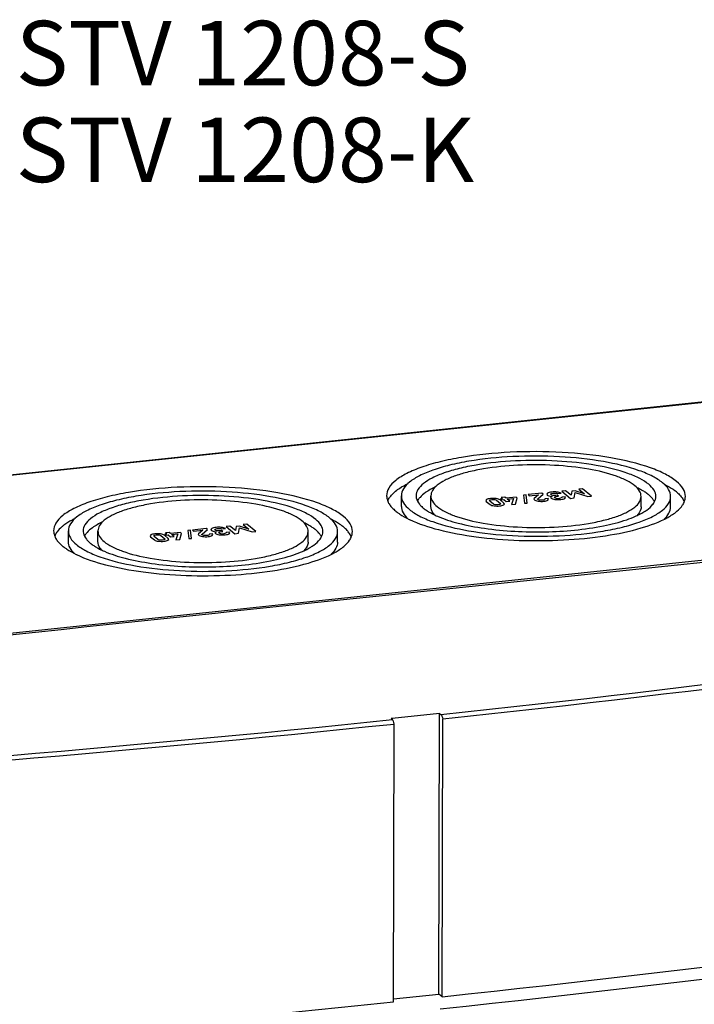
# Model space of a CAD drawing. Units: millimetres. Extents: x -3 to 844, y 0 to 594.
# Drawn here: x 64 to 100, y 172 to 226 of the extents above; entities that cross this region are included whole.
import ezdxf

# ---------------------------------------------------------------- set-up
doc = ezdxf.new("R2010")
doc.units = ezdxf.units.MM
doc.header["$LTSCALE"] = 46.255
for name, color, linetype in [('KASTEN-AK12-DXF_CONTINUOUS_LINE', 7, 'CONTINUOUS'), ('KLAPPDECKEL_DXF_CONTINUOUS_LINE', 7, 'CONTINUOUS'), ('M-STV-1208_DXF_TEXT', 7, 'CONTINUOUS'), ('OBERTEIL-AK1DXF_CONTINUOUS_LINE', 7, 'CONTINUOUS')]:
    doc.layers.add(name, color=color, linetype=linetype)
doc.styles.get("Standard").update_dxf_attribs({"font": 'txt', "width": 0.7})

msp = doc.modelspace()

# ---------------------------------------------------------------- linework, layer by layer
at = {"layer": 'KASTEN-AK12-DXF_CONTINUOUS_LINE', "color": 7, "linetype": 'CONTINUOUS'}
for p, q in [((112.97687, 206.12978), (25.32246, 196.89386)), ((84.3874, 199.18112), (84.38887, 199.75384)), ((85.98739, 199.17701), (85.98887, 199.74972)), ((97.38736, 199.14768), (97.38883, 199.72039)), ((98.98735, 199.14356), (98.98883, 199.71628)), ((122.21556, 198.51369), (34.56116, 189.27776)), ((66.32984, 197.27844), (66.33131, 197.85116)), ((67.92984, 197.27433), (67.93131, 197.84704)), ((79.3298, 197.245), (79.33127, 197.81771)), ((80.92979, 197.24088), (80.93127, 197.81359))]:
    msp.add_line(p, q, dxfattribs=at)
at = {"layer": 'KASTEN-AK12-DXF_CONTINUOUS_LINE', "color": 9, "linetype": 'CONTINUOUS'}
msp.add_line((113.04121, 206.1058), (25.38681, 196.86987), dxfattribs=at)
at = {"layer": 'KASTEN-AK12-DXF_CONTINUOUS_LINE', "color": 2, "linetype": 'CONTINUOUS'}
for p, q in [((91.15998, 199.81009), (91.01549, 199.79486)), ((91.20191, 199.36341), (91.15998, 199.81009)), ((92.00738, 199.89572), (91.25691, 199.81665)), ((91.25691, 199.81665), (91.32478, 199.76049)), ((91.32478, 199.76049), (91.82689, 199.81339)), ((91.82689, 199.81339), (91.5952, 199.61)), ((91.7892, 199.59605), (92.07133, 199.8428)), ((92.07133, 199.8428), (92.00738, 199.89572)), ((92.8597, 199.87534), (93.04844, 199.89523)), ((93.29247, 200.03113), (93.09289, 200.0101)), ((93.09289, 200.0101), (93.56827, 199.6167)), ((93.59266, 199.78607), (93.29247, 200.03113)), ((93.63939, 200.00437), (93.59266, 199.78607)), ((93.80555, 200.02188), (93.63939, 200.00437)), ((93.75701, 199.63659), (93.81641, 199.93201)), ((94.31423, 199.8621), (93.80555, 200.02188)), ((93.81641, 199.93201), (94.50386, 199.71528)), ((94.21723, 200.12857), (94.01764, 200.10754)), ((94.01764, 200.10754), (94.31423, 199.8621)), ((94.69261, 199.73517), (94.21723, 200.12857)), ((88.99112, 199.45402), (89.20091, 199.28041)), ((89.38574, 199.30354), (89.18378, 199.47067)), ((89.55404, 199.50968), (89.756, 199.34255)), ((89.94866, 199.3592), (89.73887, 199.53281)), ((89.87433, 199.60522), (89.76867, 199.59409)), ((89.76867, 199.59409), (89.83294, 199.5409)), ((89.9926, 199.68343), (89.80385, 199.66354)), ((89.80385, 199.66354), (89.87433, 199.60522)), ((89.83294, 199.5409), (89.9386, 199.55203)), ((89.9386, 199.55203), (90.07564, 199.43863)), ((90.06307, 199.62511), (89.9926, 199.68343)), ((90.61215, 199.68296), (90.06307, 199.62511)), ((90.07564, 199.43863), (90.26438, 199.45852)), ((90.12735, 199.57192), (90.47052, 199.60808)), ((90.26438, 199.45852), (90.12735, 199.57192)), ((90.47052, 199.60808), (90.36593, 199.27928)), ((90.36593, 199.27928), (90.57635, 199.30145)), ((90.57635, 199.30145), (90.67642, 199.62977)), ((90.67642, 199.62977), (90.61215, 199.68296)), ((91.01549, 199.79486), (91.05742, 199.34818)), ((91.05742, 199.34818), (91.20191, 199.36341)), ((92.34997, 199.61222), (92.16122, 199.59233)), ((92.84371, 199.78326), (92.76424, 199.77488)), ((92.83873, 199.72672), (92.90375, 199.73357)), ((92.90375, 199.73357), (92.84371, 199.78326)), ((93.27711, 199.69925), (93.08837, 199.67937)), ((93.56827, 199.6167), (93.75701, 199.63659)), ((94.50386, 199.71528), (94.69261, 199.73517)), ((76.0137, 198.21051), (75.81412, 198.18948)), ((76.48908, 197.81711), (76.0137, 198.21051)), ((71.6708, 197.68716), (71.56514, 197.67603)), ((71.56514, 197.67603), (71.62942, 197.62284)), ((71.78907, 197.76537), (71.60033, 197.74548)), ((71.60033, 197.74548), (71.6708, 197.68716)), ((71.85955, 197.70705), (71.78907, 197.76537)), ((72.40862, 197.7649), (71.85955, 197.70705)), ((71.92382, 197.65386), (72.26699, 197.69002)), ((72.26699, 197.69002), (72.1624, 197.36122)), ((72.37282, 197.38339), (72.4729, 197.71171)), ((72.4729, 197.71171), (72.40862, 197.7649)), ((72.95646, 197.89202), (72.81196, 197.8768)), ((72.81196, 197.8768), (72.85389, 197.43012)), ((72.99839, 197.44535), (72.95646, 197.89202)), ((73.80385, 197.97766), (73.05339, 197.89859)), ((73.05339, 197.89859), (73.12125, 197.84242)), ((73.12125, 197.84242), (73.62337, 197.89533)), ((73.62337, 197.89533), (73.39167, 197.69194)), ((73.58568, 197.67799), (73.8678, 197.92474)), ((73.8678, 197.92474), (73.80385, 197.97766)), ((74.14644, 197.69416), (73.9577, 197.67427)), ((74.64019, 197.86519), (74.56072, 197.85682)), ((74.6352, 197.80866), (74.70022, 197.81551)), ((74.70022, 197.81551), (74.64019, 197.86519)), ((74.65617, 197.95728), (74.84492, 197.97717)), ((75.07359, 197.78119), (74.88484, 197.76131)), ((75.08894, 198.11307), (74.88936, 198.09204)), ((74.88936, 198.09204), (75.36474, 197.69864)), ((75.38914, 197.86801), (75.08894, 198.11307)), ((75.36474, 197.69864), (75.55349, 197.71853)), ((75.43586, 198.08631), (75.38914, 197.86801)), ((75.60203, 198.10382), (75.43586, 198.08631)), ((75.55349, 197.71853), (75.61289, 198.01395)), ((76.1107, 197.94404), (75.60203, 198.10382)), ((75.61289, 198.01395), (76.30034, 197.79722)), ((75.81412, 198.18948), (76.1107, 197.94404)), ((76.30034, 197.79722), (76.48908, 197.81711)), ((70.78759, 197.53596), (70.99738, 197.36235)), ((71.18221, 197.38548), (70.98025, 197.55261)), ((71.35052, 197.59162), (71.55248, 197.42449)), ((71.74514, 197.44114), (71.53534, 197.61475)), ((71.62942, 197.62284), (71.73508, 197.63397)), ((71.73508, 197.63397), (71.87211, 197.52057)), ((71.87211, 197.52057), (72.06086, 197.54045)), ((72.06086, 197.54045), (71.92382, 197.65386)), ((72.1624, 197.36122), (72.37282, 197.38339)), ((72.85389, 197.43012), (72.99839, 197.44535))]:
    msp.add_line(p, q, dxfattribs=at)
for centre, radius, start, end in [((92.68745, 198.67351), 1.29038, 83.896062, 96.001299), ((92.89616, 200.25731), 0.64818, 262.276929, 276.032303), ((74.48392, 196.75545), 1.29038, 83.896062, 96.001299), ((74.69263, 198.33925), 0.64818, 262.276929, 276.032303)]:
    msp.add_arc(centre, radius, start, end, dxfattribs=at)
at = {"layer": 'KASTEN-AK12-DXF_CONTINUOUS_LINE', "color": 7, "linetype": 'CONTINUOUS'}
for centre, radius, start, end in [((95.97083, 197.45837), 2.97986, 57.534964, 59.412675), ((97.72544, 198.05377), 2.47977, 50.420732, 52.956673), ((84.77438, 198.96184), 1.24095, 143.817039, 145.43327), ((97.20168, 199.92119), 1.03867, 322.868065, 323.821474), ((98.70329, 199.86748), 1.11878, 327.030731, 329.007656), ((85.65107, 200.84392), 2.48018, 230.420057, 232.931158), ((87.37696, 201.39313), 2.92588, 237.52698, 238.849754), ((87.1952, 203.42505), 5.49372, 244.262155, 244.517908), ((88.28198, 203.12295), 4.8795, 245.006971, 246.550578), ((66.71682, 197.05916), 1.24095, 143.817039, 145.43327), ((77.91327, 195.55569), 2.97986, 57.534964, 59.412675), ((79.66788, 196.15109), 2.47977, 50.420732, 52.956673), ((79.14412, 198.01851), 1.03867, 322.868065, 323.821474), ((80.64573, 197.9648), 1.11878, 327.030731, 329.007656), ((67.59351, 198.94124), 2.48018, 230.420057, 232.931158), ((69.3194, 199.49045), 2.92588, 237.52698, 238.849754), ((70.22442, 201.22026), 4.8795, 245.006971, 246.550578), ((69.13764, 201.52237), 5.49372, 244.262155, 244.517908)]:
    msp.add_arc(centre, radius, start, end, dxfattribs=at)
for points, knots in [([(99.30688, 200.53775), (99.12532, 200.688), (98.67026, 200.9665), (97.49593, 201.4532), (95.61473, 201.88847), (93.06086, 202.15891), (90.3445, 202.1658), (88.13043, 201.94701), (86.53234, 201.62504), (85.53596, 201.33817), (84.72085, 201.00605), (84.10811, 200.6357), (83.70125, 200.2303), (83.5893, 199.90192), (83.58888, 199.75616)], [0, 0, 0, 0, 0.04223136, 0.09475727, 0.22738388, 0.38623175, 0.55435096, 0.71329743, 0.78393544, 0.84622486, 0.8988526, 0.94119781, 0.97388057, 1, 1, 1, 1]), ([(98.55448, 200.45847), (98.39085, 200.59389), (97.98074, 200.84488), (96.92239, 201.28351), (95.22699, 201.67579), (92.92535, 201.91952), (90.47727, 201.92573), (88.48188, 201.72854), (87.04162, 201.43837), (86.14365, 201.17984), (85.40905, 200.88052), (84.85682, 200.54674), (84.49015, 200.18139), (84.38926, 199.88544), (84.38887, 199.75408)], [0, 0, 0, 0, 0.04223136, 0.09475727, 0.22738388, 0.38623175, 0.55435096, 0.71329743, 0.78393544, 0.84622486, 0.8988526, 0.94119781, 0.97388057, 1, 1, 1, 1]), ([(97.80209, 200.37919), (97.65639, 200.49976), (97.29119, 200.72324), (96.34881, 201.11385), (94.83914, 201.46313), (92.78968, 201.68012), (90.60983, 201.68565), (88.83309, 201.51006), (87.55068, 201.25164), (86.75114, 201.02141), (86.09706, 200.7549), (85.60538, 200.4577), (85.27897, 200.13234), (85.18919, 199.86883), (85.18887, 199.75187)], [0, 0, 0, 0, 0.04222973, 0.09476128, 0.22738849, 0.38624134, 0.55436239, 0.7133102, 0.78394567, 0.84623265, 0.89885985, 0.94120332, 0.97388266, 1, 1, 1, 1]), ([(97.04969, 200.29992), (96.92192, 200.40565), (96.60167, 200.60162), (95.77528, 200.94415), (94.45141, 201.25045), (92.6542, 201.44073), (90.74263, 201.44558), (89.18457, 201.2916), (88.05999, 201.06499), (87.35886, 200.86309), (86.78528, 200.62938), (86.35411, 200.36876), (86.06787, 200.08344), (85.98915, 199.85236), (85.98887, 199.7498)], [0, 0, 0, 0, 0.04222973, 0.09476128, 0.22738849, 0.38624134, 0.55436239, 0.7133102, 0.78394567, 0.84623265, 0.89885985, 0.94120332, 0.97388266, 1, 1, 1, 1]), ([(84.14977, 200.06411), (84.19308, 200.09681), (84.38683, 200.2339), (84.59525, 200.34937), (84.75956, 200.42985)], [0, 0, 0, 0, 0.22875202, 1, 1, 1, 1]), ([(98.18883, 199.71825), (98.18915, 199.83462), (98.10218, 200.09695), (97.914, 200.28658), (97.80209, 200.37919)], [0, 0, 0, 0, 0.44477676, 1, 1, 1, 1]), ([(98.98882, 199.71604), (98.9892, 199.84673), (98.89163, 200.14145), (98.68021, 200.35443), (98.55448, 200.45847)], [0, 0, 0, 0, 0.44471279, 1, 1, 1, 1]), ([(98.63867, 200.38566), (98.69353, 200.35818), (98.89421, 200.25305), (99.08746, 200.13268), (99.2193, 200.03307)], [0, 0, 0, 0, 0.27079779, 1, 1, 1, 1]), ([(99.78882, 199.71395), (99.78924, 199.85897), (99.68097, 200.18598), (99.44639, 200.4223), (99.30688, 200.53775)], [0, 0, 0, 0, 0.44471279, 1, 1, 1, 1]), ([(81.24932, 198.63507), (81.06776, 198.78532), (80.6127, 199.06382), (79.43837, 199.55052), (77.55717, 199.98579), (75.0033, 200.25623), (72.28694, 200.26312), (70.07287, 200.04433), (68.47478, 199.72236), (67.4784, 199.43549), (66.66329, 199.10337), (66.05055, 198.73302), (65.64369, 198.32762), (65.53174, 197.99924), (65.53132, 197.85348)], [0, 0, 0, 0, 0.04223136, 0.09475727, 0.22738388, 0.38623175, 0.55435096, 0.71329743, 0.78393544, 0.84622486, 0.8988526, 0.94119781, 0.97388057, 1, 1, 1, 1]), ([(80.49692, 198.55579), (80.33329, 198.6912), (79.92318, 198.94219), (78.86483, 199.38083), (77.16943, 199.77311), (74.86779, 200.01684), (72.41971, 200.02305), (70.42432, 199.82586), (68.98406, 199.53569), (68.08609, 199.27716), (67.35149, 198.97784), (66.79926, 198.64406), (66.43259, 198.27871), (66.3317, 197.98276), (66.33131, 197.8514)], [0, 0, 0, 0, 0.04223136, 0.09475727, 0.22738388, 0.38623175, 0.55435096, 0.71329743, 0.78393544, 0.84622486, 0.8988526, 0.94119781, 0.97388057, 1, 1, 1, 1]), ([(83.77276, 199.69445), (83.79649, 199.7269), (83.90737, 199.86433), (84.04112, 199.98204), (84.14977, 200.06411)], [0, 0, 0, 0, 0.2279374, 1, 1, 1, 1]), ([(85.81634, 200.00769), (85.77446, 199.98152), (85.62578, 199.88305), (85.48725, 199.76716), (85.40171, 199.67049)], [0, 0, 0, 0, 0.27670135, 1, 1, 1, 1]), ([(86.2087, 200.21795), (86.17304, 200.20137), (86.03926, 200.13707), (85.90886, 200.06552), (85.81634, 200.00769)], [0, 0, 0, 0, 0.26493276, 1, 1, 1, 1]), ([(97.38883, 199.72031), (97.38911, 199.82236), (97.31284, 200.05241), (97.14783, 200.2187), (97.04969, 200.29992)], [0, 0, 0, 0, 0.44477676, 1, 1, 1, 1]), ([(97.48713, 200.0236), (97.46196, 200.03849), (97.35537, 200.09955), (97.24563, 200.15502), (97.16087, 200.19469)], [0, 0, 0, 0, 0.23814667, 1, 1, 1, 1]), ([(97.80061, 199.80648), (97.78331, 199.8208), (97.70928, 199.87982), (97.63127, 199.93376), (97.57037, 199.97253)], [0, 0, 0, 0, 0.23730738, 1, 1, 1, 1]), ([(98.02341, 199.57981), (98.00835, 199.59946), (97.94094, 199.68144), (97.86326, 199.75463), (97.80061, 199.80648)], [0, 0, 0, 0, 0.23336971, 1, 1, 1, 1]), ([(99.30541, 199.96504), (99.33073, 199.94408), (99.42411, 199.86339), (99.51041, 199.77413), (99.56687, 199.70332)], [0, 0, 0, 0, 0.26627317, 1, 1, 1, 1]), ([(79.74453, 198.47651), (79.59883, 198.59708), (79.23363, 198.82056), (78.29125, 199.21116), (76.78158, 199.56045), (74.73212, 199.77744), (72.55227, 199.78297), (70.77553, 199.60738), (69.49312, 199.34896), (68.69359, 199.11873), (68.0395, 198.85222), (67.54782, 198.55502), (67.22141, 198.22966), (67.13163, 197.96615), (67.13131, 197.84919)], [0, 0, 0, 0, 0.04222973, 0.09476128, 0.22738849, 0.38624134, 0.55436239, 0.7133102, 0.78394567, 0.84623265, 0.89885985, 0.94120332, 0.97388266, 1, 1, 1, 1]), ([(78.99213, 198.39723), (78.86436, 198.50296), (78.54411, 198.69894), (77.71772, 199.04147), (76.39385, 199.34777), (74.59664, 199.53805), (72.68507, 199.5429), (71.12701, 199.38892), (70.00243, 199.1623), (69.3013, 198.96041), (68.72772, 198.7267), (68.29655, 198.46608), (68.01031, 198.18076), (67.93159, 197.94968), (67.93131, 197.84712)], [0, 0, 0, 0, 0.04222973, 0.09476128, 0.22738849, 0.38624134, 0.55436239, 0.7133102, 0.78394567, 0.84623265, 0.89885985, 0.94120332, 0.97388266, 1, 1, 1, 1]), ([(83.58888, 199.75616), (83.58863, 199.67168), (83.60939, 199.55634), (83.65253, 199.45049), (83.66505, 199.42345)], [0, 0, 0, 0, 0.73923256, 1, 1, 1, 1]), ([(83.66505, 199.42345), (83.67483, 199.40234), (83.71938, 199.31486), (83.77624, 199.23394), (83.82384, 199.17619)], [0, 0, 0, 0, 0.2371555, 1, 1, 1, 1]), ([(84.38887, 199.75408), (84.3885, 199.62338), (84.48607, 199.32867), (84.69749, 199.11569), (84.82321, 199.01164)], [0, 0, 0, 0, 0.44471279, 1, 1, 1, 1]), ([(84.82321, 199.01164), (84.98685, 198.87623), (85.39696, 198.62524), (86.45531, 198.18661), (88.15071, 197.79432), (90.45235, 197.55059), (92.90043, 197.54438), (94.89582, 197.74157), (96.33608, 198.03174), (97.23405, 198.29028), (97.96865, 198.58959), (98.52088, 198.92337), (98.88755, 199.28872), (98.98844, 199.58467), (98.98882, 199.71604)], [0, 0, 0, 0, 0.04223136, 0.09475727, 0.22738388, 0.38623175, 0.55435096, 0.71329743, 0.78393544, 0.84622486, 0.8988526, 0.94119781, 0.97388057, 1, 1, 1, 1]), ([(85.18887, 199.75187), (85.18877, 199.71384), (85.20443, 199.55012), (85.28767, 199.39895), (85.3658, 199.30094)], [0, 0, 0, 0, 0.23278949, 1, 1, 1, 1]), ([(85.40171, 199.67049), (85.38723, 199.65413), (85.33423, 199.59096), (85.28821, 199.52163), (85.2607, 199.46761)], [0, 0, 0, 0, 0.26493929, 1, 1, 1, 1]), ([(85.3658, 199.30094), (85.38028, 199.28278), (85.44443, 199.20724), (85.51719, 199.13926), (85.57561, 199.09092)], [0, 0, 0, 0, 0.23449804, 1, 1, 1, 1]), ([(85.98887, 199.7498), (85.98859, 199.64775), (86.06486, 199.4177), (86.22987, 199.25141), (86.32801, 199.1702)], [0, 0, 0, 0, 0.44477676, 1, 1, 1, 1]), ([(86.32801, 199.1702), (86.45578, 199.06447), (86.77603, 198.8685), (87.60242, 198.52597), (88.92629, 198.21967), (90.7235, 198.02939), (92.63507, 198.02454), (94.19313, 198.17852), (95.3177, 198.40513), (96.01884, 198.60702), (96.59242, 198.84073), (97.02359, 199.10136), (97.30982, 199.38667), (97.38855, 199.61775), (97.38883, 199.72031)], [0, 0, 0, 0, 0.04222973, 0.09476128, 0.22738849, 0.38624134, 0.55436239, 0.7133102, 0.78394567, 0.84623265, 0.89885985, 0.94120332, 0.97388266, 1, 1, 1, 1]), ([(97.53954, 198.87711), (97.5915, 198.909), (97.77093, 199.02708), (97.93668, 199.17125), (98.02976, 199.29419)], [0, 0, 0, 0, 0.28330407, 1, 1, 1, 1]), ([(98.04008, 199.30806), (98.06376, 199.34044), (98.14362, 199.46334), (98.18853, 199.61159), (98.18883, 199.71825)], [0, 0, 0, 0, 0.27332446, 1, 1, 1, 1]), ([(99.56687, 199.70332), (99.58395, 199.6819), (99.64602, 199.59919), (99.69787, 199.50839), (99.72685, 199.43809)], [0, 0, 0, 0, 0.26485007, 1, 1, 1, 1]), ([(99.66235, 199.2914), (99.68267, 199.32524), (99.75212, 199.45589), (99.78851, 199.60541), (99.78882, 199.71395)], [0, 0, 0, 0, 0.26668572, 1, 1, 1, 1]), ([(83.82384, 199.17619), (83.84118, 199.15514), (83.91734, 199.06788), (84.00262, 198.9888), (84.07082, 198.93236)], [0, 0, 0, 0, 0.23548868, 1, 1, 1, 1]), ([(84.15609, 198.86496), (84.20213, 198.83014), (84.40946, 198.68376), (84.63303, 198.56144), (84.80952, 198.47636)], [0, 0, 0, 0, 0.2275844, 1, 1, 1, 1]), ([(84.3874, 199.18122), (84.38708, 199.06338), (84.46423, 198.80131), (84.64041, 198.60197), (84.74556, 198.50531)], [0, 0, 0, 0, 0.45208201, 1, 1, 1, 1]), ([(84.83164, 198.46576), (85.33272, 198.22694), (86.52923, 197.84321), (88.52502, 197.48233), (90.79564, 197.30258), (93.14235, 197.32128), (95.36482, 197.53621), (97.26819, 197.92717), (98.57358, 198.3984), (99.30647, 198.87016), (99.55668, 199.12721), (99.64191, 199.25865)], [0, 0, 0, 0, 0.10835888, 0.2435001, 0.39548068, 0.5522344, 0.70114192, 0.83050166, 0.93119055, 0.9694195, 1, 1, 1, 1]), ([(85.57561, 199.09092), (85.59294, 199.07659), (85.66702, 199.01751), (85.7451, 198.96353), (85.80605, 198.92472)], [0, 0, 0, 0, 0.23732678, 1, 1, 1, 1]), ([(85.86345, 198.88912), (85.89074, 198.87262), (86.00703, 198.80477), (86.12726, 198.74379), (86.22035, 198.70036)], [0, 0, 0, 0, 0.23689467, 1, 1, 1, 1]), ([(86.2189, 198.69584), (86.18258, 198.73279), (86.06404, 198.86751), (85.98708, 199.04834), (85.98739, 199.17689)], [0, 0, 0, 0, 0.28727881, 1, 1, 1, 1]), ([(86.34024, 198.64643), (86.70538, 198.48793), (87.54932, 198.22398), (89.49785, 197.85834), (92.14739, 197.72692), (94.74727, 197.9536), (96.5284, 198.39968), (97.25024, 198.69958), (97.53954, 198.87711)], [0, 0, 0, 0, 0.10436386, 0.23067473, 0.51916908, 0.79703514, 0.91100918, 1, 1, 1, 1]), ([(97.38736, 199.1478), (97.38726, 199.1077), (97.36555, 198.93024), (97.25736, 198.77435), (97.16188, 198.67635)], [0, 0, 0, 0, 0.22666288, 1, 1, 1, 1]), ([(98.639, 198.48177), (98.74104, 198.57648), (98.91196, 198.77227), (98.98703, 199.02799), (98.98735, 199.14346)], [0, 0, 0, 0, 0.54660767, 1, 1, 1, 1]), ([(66.702, 198.52717), (66.64413, 198.49883), (66.43315, 198.39053), (66.23008, 198.26555), (66.09221, 198.16143)], [0, 0, 0, 0, 0.27165417, 1, 1, 1, 1]), ([(68.15114, 198.31527), (68.11548, 198.29869), (67.9817, 198.23439), (67.8513, 198.16284), (67.75878, 198.10501)], [0, 0, 0, 0, 0.26493276, 1, 1, 1, 1]), ([(79.33127, 197.81763), (79.33155, 197.91968), (79.25528, 198.14973), (79.09027, 198.31602), (78.99213, 198.39723)], [0, 0, 0, 0, 0.44477676, 1, 1, 1, 1]), ([(79.42957, 198.12091), (79.4044, 198.13581), (79.29781, 198.19687), (79.18807, 198.25234), (79.10331, 198.29201)], [0, 0, 0, 0, 0.23814667, 1, 1, 1, 1]), ([(80.13127, 197.81557), (80.13159, 197.93194), (80.04462, 198.19427), (79.85644, 198.3839), (79.74453, 198.47651)], [0, 0, 0, 0, 0.44477676, 1, 1, 1, 1]), ([(80.93126, 197.81336), (80.93164, 197.94405), (80.83407, 198.23877), (80.62265, 198.45175), (80.49692, 198.55579)], [0, 0, 0, 0, 0.44471279, 1, 1, 1, 1]), ([(81.16174, 198.13039), (81.12024, 198.16174), (80.93541, 198.29303), (80.73722, 198.40477), (80.58111, 198.48298)], [0, 0, 0, 0, 0.22949588, 1, 1, 1, 1]), ([(81.73126, 197.81127), (81.73168, 197.95629), (81.62341, 198.2833), (81.38883, 198.51962), (81.24932, 198.63507)], [0, 0, 0, 0, 0.44471279, 1, 1, 1, 1]), ([(65.53132, 197.85348), (65.53107, 197.769), (65.55183, 197.65365), (65.59497, 197.54781), (65.60749, 197.52077)], [0, 0, 0, 0, 0.73923256, 1, 1, 1, 1]), ([(66.09221, 198.16143), (66.05371, 198.13234), (65.91607, 198.0223), (65.7908, 197.89515), (65.7152, 197.79177)], [0, 0, 0, 0, 0.27367665, 1, 1, 1, 1]), ([(66.33131, 197.8514), (66.33094, 197.7207), (66.42851, 197.42599), (66.63993, 197.213), (66.76566, 197.10896)], [0, 0, 0, 0, 0.44471279, 1, 1, 1, 1]), ([(66.76566, 197.10896), (66.92929, 196.97355), (67.3394, 196.72256), (68.39775, 196.28393), (70.09315, 195.89164), (72.39479, 195.64791), (74.84287, 195.6417), (76.83826, 195.83889), (78.27852, 196.12906), (79.17649, 196.3876), (79.91109, 196.68691), (80.46332, 197.02069), (80.82999, 197.38604), (80.93088, 197.68199), (80.93126, 197.81336)], [0, 0, 0, 0, 0.04223136, 0.09475727, 0.22738388, 0.38623175, 0.55435096, 0.71329743, 0.78393544, 0.84622486, 0.8988526, 0.94119781, 0.97388057, 1, 1, 1, 1]), ([(67.13131, 197.84919), (67.13121, 197.81116), (67.14687, 197.64744), (67.23011, 197.49627), (67.30824, 197.39826)], [0, 0, 0, 0, 0.23278949, 1, 1, 1, 1]), ([(67.34415, 197.76781), (67.32967, 197.75145), (67.27667, 197.68828), (67.23065, 197.61895), (67.20314, 197.56493)], [0, 0, 0, 0, 0.26493929, 1, 1, 1, 1]), ([(67.75878, 198.10501), (67.7169, 198.07884), (67.56822, 197.98037), (67.42969, 197.86448), (67.34415, 197.76781)], [0, 0, 0, 0, 0.27670135, 1, 1, 1, 1]), ([(67.93131, 197.84712), (67.93103, 197.74507), (68.0073, 197.51502), (68.17231, 197.34873), (68.27045, 197.26752)], [0, 0, 0, 0, 0.44477676, 1, 1, 1, 1]), ([(68.27045, 197.26752), (68.39822, 197.16179), (68.71847, 196.96582), (69.54486, 196.62328), (70.86873, 196.31698), (72.66594, 196.12671), (74.57751, 196.12186), (76.13557, 196.27584), (77.26014, 196.50245), (77.96128, 196.70434), (78.53486, 196.93805), (78.96603, 197.19867), (79.25227, 197.48399), (79.33099, 197.71507), (79.33127, 197.81763)], [0, 0, 0, 0, 0.04222973, 0.09476128, 0.22738849, 0.38624134, 0.55436239, 0.7133102, 0.78394567, 0.84623265, 0.89885985, 0.94120332, 0.97388266, 1, 1, 1, 1]), ([(79.74305, 197.9038), (79.72575, 197.91812), (79.65172, 197.97714), (79.57371, 198.03108), (79.51281, 198.06985)], [0, 0, 0, 0, 0.23730738, 1, 1, 1, 1]), ([(79.96585, 197.67713), (79.95079, 197.69678), (79.88338, 197.77876), (79.8057, 197.85195), (79.74305, 197.9038)], [0, 0, 0, 0, 0.23336971, 1, 1, 1, 1]), ([(79.98252, 197.40538), (80.0062, 197.43776), (80.08606, 197.56066), (80.13097, 197.70891), (80.13127, 197.81557)], [0, 0, 0, 0, 0.27332446, 1, 1, 1, 1]), ([(81.50931, 197.80064), (81.49127, 197.82327), (81.41132, 197.9174), (81.32065, 198.00211), (81.24785, 198.06236)], [0, 0, 0, 0, 0.23449804, 1, 1, 1, 1]), ([(81.66929, 197.53541), (81.65996, 197.55805), (81.61658, 197.65206), (81.55853, 197.7389), (81.50931, 197.80064)], [0, 0, 0, 0, 0.23676153, 1, 1, 1, 1]), ([(81.60479, 197.38872), (81.62511, 197.42256), (81.69456, 197.55321), (81.73095, 197.70273), (81.73126, 197.81127)], [0, 0, 0, 0, 0.26668572, 1, 1, 1, 1]), ([(65.60749, 197.52077), (65.61727, 197.49966), (65.66182, 197.41217), (65.71868, 197.33126), (65.76628, 197.27351)], [0, 0, 0, 0, 0.2371555, 1, 1, 1, 1]), ([(65.76628, 197.27351), (65.78362, 197.25246), (65.85978, 197.1652), (65.94506, 197.08612), (66.01326, 197.02968)], [0, 0, 0, 0, 0.23548868, 1, 1, 1, 1]), ([(66.688, 196.60263), (66.58285, 196.69929), (66.40667, 196.89863), (66.32952, 197.1607), (66.32984, 197.27854)], [0, 0, 0, 0, 0.54791799, 1, 1, 1, 1]), ([(66.77408, 196.56308), (67.27517, 196.32426), (68.47167, 195.94053), (70.46746, 195.57965), (72.73808, 195.39989), (75.08479, 195.4186), (77.30726, 195.63353), (79.21063, 196.02449), (80.51602, 196.49571), (81.24891, 196.96748), (81.49912, 197.22453), (81.58435, 197.35597)], [0, 0, 0, 0, 0.10835888, 0.2435001, 0.39548068, 0.5522344, 0.70114192, 0.83050166, 0.93119055, 0.9694195, 1, 1, 1, 1]), ([(67.30824, 197.39826), (67.32272, 197.3801), (67.38687, 197.30456), (67.45963, 197.23658), (67.51805, 197.18824)], [0, 0, 0, 0, 0.23449804, 1, 1, 1, 1]), ([(67.51805, 197.18824), (67.53538, 197.1739), (67.60946, 197.11483), (67.68754, 197.06085), (67.74849, 197.02204)], [0, 0, 0, 0, 0.23732678, 1, 1, 1, 1]), ([(68.16134, 196.79316), (68.12502, 196.83011), (68.00648, 196.96483), (67.92952, 197.14566), (67.92983, 197.2742)], [0, 0, 0, 0, 0.28727881, 1, 1, 1, 1]), ([(79.3298, 197.24512), (79.3297, 197.20502), (79.30799, 197.02756), (79.1998, 196.87167), (79.10432, 196.77367)], [0, 0, 0, 0, 0.22666288, 1, 1, 1, 1]), ([(79.48198, 196.97443), (79.53394, 197.00631), (79.71337, 197.1244), (79.87912, 197.26856), (79.9722, 197.39151)], [0, 0, 0, 0, 0.28330407, 1, 1, 1, 1]), ([(80.92979, 197.24078), (80.92947, 197.12531), (80.8544, 196.86959), (80.68348, 196.6738), (80.58144, 196.57909)], [0, 0, 0, 0, 0.45339233, 1, 1, 1, 1]), ([(66.09853, 196.96228), (66.14457, 196.92746), (66.3519, 196.78107), (66.57547, 196.65876), (66.75197, 196.57368)], [0, 0, 0, 0, 0.2275844, 1, 1, 1, 1]), ([(67.80589, 196.98644), (67.83318, 196.96994), (67.94947, 196.90209), (68.0697, 196.84111), (68.16279, 196.79768)], [0, 0, 0, 0, 0.23689467, 1, 1, 1, 1]), ([(68.28268, 196.74375), (68.64782, 196.58525), (69.49176, 196.32129), (71.44029, 195.95566), (74.08983, 195.82424), (76.68971, 196.05092), (78.47084, 196.497), (79.19268, 196.7969), (79.48198, 196.97443)], [0, 0, 0, 0, 0.10436386, 0.23067473, 0.51916908, 0.79703514, 0.91100918, 1, 1, 1, 1])]:
    msp.add_open_spline(points, degree=3, knots=knots, dxfattribs=at)
at = {"layer": 'KASTEN-AK12-DXF_CONTINUOUS_LINE', "color": 2, "linetype": 'CONTINUOUS'}
for points in [[(92.30843, 199.89427), (92.25779, 199.86458), (92.25452, 199.83106), (92.29889, 199.79433)], [(92.55254, 199.95682), (92.44056, 199.94502), (92.35969, 199.92432), (92.30843, 199.89427)], [(92.48535, 199.81611), (92.46186, 199.83555), (92.46404, 199.85313), (92.49068, 199.86834)], [(92.60133, 199.77659), (92.54821, 199.78347), (92.50885, 199.79667), (92.48535, 199.81611)], [(92.49068, 199.86834), (92.51766, 199.88374), (92.55719, 199.89399), (92.60957, 199.89951)], [(92.60957, 199.89951), (92.66375, 199.90522), (92.71109, 199.90564), (92.7499, 199.90068)], [(92.7499, 199.90068), (92.78937, 199.89563), (92.82622, 199.88703), (92.8597, 199.87534)], [(93.04844, 199.89523), (92.99148, 199.92636), (92.91688, 199.94681), (92.82466, 199.95657)], [(89.00435, 199.54986), (88.9523, 199.52237), (88.9474, 199.4902), (88.99112, 199.45402)], [(89.22828, 199.60655), (89.13165, 199.59637), (89.0567, 199.57751), (89.00435, 199.54986)], [(89.18378, 199.47067), (89.16061, 199.48984), (89.15982, 199.5065), (89.18142, 199.52064)], [(89.18142, 199.52064), (89.20301, 199.53479), (89.24106, 199.54458), (89.29615, 199.55039)], [(89.20091, 199.28041), (89.24463, 199.24423), (89.31707, 199.22051), (89.41675, 199.20879)], [(89.52407, 199.60462), (89.42426, 199.61624), (89.32582, 199.61682), (89.22828, 199.60655)], [(89.29615, 199.55039), (89.35214, 199.55629), (89.40349, 199.55591), (89.44978, 199.549)], [(89.49087, 199.26477), (89.44336, 199.27186), (89.40858, 199.28464), (89.38574, 199.30354)], [(89.44978, 199.549), (89.49667, 199.54199), (89.53088, 199.52885), (89.55404, 199.50968)], [(89.64363, 199.26283), (89.58854, 199.25703), (89.53777, 199.25777), (89.49087, 199.26477)], [(89.73887, 199.53281), (89.69515, 199.56899), (89.62329, 199.59307), (89.52407, 199.60462)], [(89.75896, 199.29294), (89.73825, 199.27889), (89.69962, 199.26873), (89.64363, 199.26283)], [(89.71182, 199.2064), (89.80935, 199.21668), (89.88398, 199.2358), (89.93602, 199.26351)], [(89.756, 199.34255), (89.77884, 199.32365), (89.78021, 199.30736), (89.75896, 199.29294)], [(89.93602, 199.26351), (89.98806, 199.29121), (89.99238, 199.32302), (89.94866, 199.3592)], [(91.5952, 199.61), (91.56631, 199.58504), (91.56785, 199.55933), (91.60015, 199.5326)], [(91.60015, 199.5326), (91.63768, 199.50155), (91.70668, 199.47899), (91.80658, 199.46456)], [(91.77583, 199.57117), (91.77398, 199.57831), (91.7782, 199.58642), (91.7892, 199.59605)], [(91.78865, 199.55185), (91.78147, 199.55779), (91.77758, 199.56439), (91.77583, 199.57117)], [(91.88342, 199.51892), (91.83655, 199.52738), (91.80496, 199.53835), (91.78865, 199.55185)], [(91.80658, 199.46456), (91.90649, 199.45013), (92.01107, 199.44867), (92.12035, 199.46018)], [(92.03771, 199.51509), (91.98172, 199.50919), (91.93029, 199.51047), (91.88342, 199.51892)], [(92.15096, 199.54437), (92.12724, 199.53031), (92.08918, 199.52051), (92.03771, 199.51509)], [(92.12035, 199.46018), (92.21969, 199.47065), (92.2921, 199.49076), (92.33792, 199.52024)], [(92.16122, 199.59233), (92.17882, 199.5744), (92.17469, 199.55844), (92.15096, 199.54437)], [(92.29889, 199.79433), (92.31782, 199.77867), (92.34938, 199.76435), (92.39224, 199.75129)], [(92.33792, 199.52024), (92.38374, 199.54972), (92.38847, 199.58036), (92.34997, 199.61222)], [(92.39224, 199.75129), (92.43477, 199.73834), (92.49017, 199.72957), (92.5583, 199.72457)], [(92.49192, 199.67588), (92.48935, 199.65947), (92.49736, 199.64358), (92.51563, 199.62846)], [(92.5583, 199.72457), (92.51652, 199.7086), (92.4945, 199.69228), (92.49192, 199.67588)], [(92.51563, 199.62846), (92.55022, 199.59983), (92.61734, 199.57799), (92.71584, 199.56219)], [(92.76424, 199.77488), (92.70915, 199.76908), (92.65444, 199.7697), (92.60133, 199.77659)], [(92.70307, 199.64942), (92.68349, 199.66562), (92.68615, 199.68112), (92.70954, 199.69546)], [(92.80905, 199.61501), (92.7576, 199.62199), (92.72232, 199.63349), (92.70307, 199.64942)], [(92.70954, 199.69546), (92.73294, 199.70979), (92.77641, 199.72016), (92.83873, 199.72672)], [(92.71584, 199.56219), (92.81434, 199.54639), (92.92229, 199.54468), (93.03969, 199.55705)], [(93.06272, 199.63651), (93.03704, 199.62495), (93.00401, 199.61691), (92.96427, 199.61272)], [(93.03969, 199.55705), (93.13361, 199.56695), (93.20306, 199.58614), (93.24838, 199.61435)], [(93.08837, 199.67937), (93.09736, 199.66266), (93.08914, 199.6484), (93.06272, 199.63651)], [(93.24838, 199.61435), (93.2937, 199.64256), (93.30317, 199.67095), (93.27711, 199.69925)], [(89.41675, 199.20879), (89.51642, 199.19708), (89.61519, 199.19622), (89.71182, 199.2064)], [(71.02476, 197.68849), (70.92813, 197.6783), (70.85318, 197.65945), (70.80082, 197.6318)], [(71.32054, 197.68656), (71.22073, 197.69818), (71.12229, 197.69876), (71.02476, 197.68849)], [(71.53534, 197.61475), (71.49162, 197.65093), (71.41976, 197.67501), (71.32054, 197.68656)], [(73.39167, 197.69194), (73.36278, 197.66698), (73.36433, 197.64127), (73.39663, 197.61454)], [(73.5723, 197.65311), (73.57046, 197.66025), (73.57467, 197.66836), (73.58568, 197.67799)], [(73.9577, 197.67427), (73.97529, 197.65634), (73.97116, 197.64038), (73.94744, 197.62631)], [(74.10491, 197.97621), (74.05426, 197.94652), (74.05099, 197.91299), (74.09537, 197.87627)], [(74.09537, 197.87627), (74.11429, 197.86061), (74.14586, 197.84629), (74.18871, 197.83323)], [(74.34901, 198.03875), (74.23703, 198.02696), (74.15616, 198.00626), (74.10491, 197.97621)], [(74.1344, 197.60218), (74.18022, 197.63166), (74.18494, 197.6623), (74.14644, 197.69416)], [(74.18871, 197.83323), (74.23124, 197.82028), (74.28664, 197.81151), (74.35478, 197.80651)], [(74.28183, 197.89805), (74.25834, 197.91749), (74.26051, 197.93507), (74.28716, 197.95028)], [(74.3978, 197.85853), (74.34469, 197.86541), (74.30532, 197.87861), (74.28183, 197.89805)], [(74.2884, 197.75782), (74.28582, 197.74141), (74.29384, 197.72551), (74.31211, 197.71039)], [(74.28716, 197.95028), (74.31413, 197.96568), (74.35366, 197.97593), (74.40604, 197.98145)], [(74.35478, 197.80651), (74.31299, 197.79054), (74.29097, 197.77422), (74.2884, 197.75782)], [(74.31211, 197.71039), (74.34669, 197.68177), (74.41381, 197.65993), (74.51231, 197.64413)], [(74.56072, 197.85682), (74.50563, 197.85102), (74.45091, 197.85164), (74.3978, 197.85853)], [(74.40604, 197.98145), (74.46023, 197.98716), (74.50757, 197.98758), (74.54638, 197.98262)], [(74.49955, 197.73136), (74.47997, 197.74756), (74.48262, 197.76306), (74.50602, 197.7774)], [(74.60552, 197.69695), (74.55407, 197.70393), (74.5188, 197.71543), (74.49955, 197.73136)], [(74.50602, 197.7774), (74.52942, 197.79173), (74.57289, 197.8021), (74.6352, 197.80866)], [(74.54638, 197.98262), (74.58584, 197.97757), (74.6227, 197.96897), (74.65617, 197.95728)], [(74.84492, 197.97717), (74.78795, 198.0083), (74.71336, 198.02875), (74.62113, 198.03851)], [(74.8592, 197.71845), (74.83352, 197.70689), (74.80048, 197.69885), (74.76075, 197.69466)], [(74.83616, 197.63899), (74.93008, 197.64889), (74.99954, 197.66808), (75.04486, 197.69629)], [(74.88484, 197.76131), (74.89383, 197.7446), (74.88561, 197.73034), (74.8592, 197.71845)], [(75.04486, 197.69629), (75.09017, 197.7245), (75.09964, 197.75289), (75.07359, 197.78119)], [(70.80082, 197.6318), (70.74877, 197.60431), (70.74387, 197.57214), (70.78759, 197.53596)], [(70.98025, 197.55261), (70.95709, 197.57178), (70.9563, 197.58844), (70.97789, 197.60258)], [(70.97789, 197.60258), (70.99948, 197.61673), (71.03754, 197.62652), (71.09262, 197.63233)], [(70.99738, 197.36235), (71.04111, 197.32617), (71.11354, 197.30245), (71.21322, 197.29073)], [(71.09262, 197.63233), (71.14862, 197.63823), (71.19997, 197.63785), (71.24626, 197.63094)], [(71.28735, 197.34671), (71.23983, 197.3538), (71.20505, 197.36658), (71.18221, 197.38548)], [(71.21322, 197.29073), (71.3129, 197.27901), (71.41167, 197.27816), (71.5083, 197.28834)], [(71.24626, 197.63094), (71.29315, 197.62393), (71.32735, 197.61079), (71.35052, 197.59162)], [(71.44011, 197.34477), (71.38502, 197.33897), (71.33424, 197.3397), (71.28735, 197.34671)], [(71.55543, 197.37488), (71.53473, 197.36083), (71.4961, 197.35067), (71.44011, 197.34477)], [(71.5083, 197.28834), (71.60583, 197.29862), (71.68045, 197.31774), (71.7325, 197.34545)], [(71.55248, 197.42449), (71.57532, 197.40559), (71.57668, 197.3893), (71.55543, 197.37488)], [(71.7325, 197.34545), (71.78454, 197.37315), (71.78886, 197.40496), (71.74514, 197.44114)], [(73.39663, 197.61454), (73.43415, 197.58349), (73.50315, 197.56093), (73.60306, 197.5465)], [(73.58512, 197.63379), (73.57795, 197.63973), (73.57405, 197.64632), (73.5723, 197.65311)], [(73.67989, 197.60086), (73.63303, 197.60932), (73.60144, 197.62029), (73.58512, 197.63379)], [(73.60306, 197.5465), (73.70296, 197.53207), (73.80755, 197.53061), (73.91682, 197.54212)], [(73.83418, 197.59703), (73.77819, 197.59113), (73.72676, 197.59241), (73.67989, 197.60086)], [(73.94744, 197.62631), (73.92371, 197.61225), (73.88566, 197.60245), (73.83418, 197.59703)], [(73.91682, 197.54212), (74.01616, 197.55259), (74.08858, 197.5727), (74.1344, 197.60218)], [(74.51231, 197.64413), (74.61081, 197.62833), (74.71876, 197.62662), (74.83616, 197.63899)]]:
    msp.add_open_spline(points, degree=3, dxfattribs=at)
at = {"layer": 'KASTEN-AK12-DXF_CONTINUOUS_LINE', "color": 7, "linetype": 'CONTINUOUS'}
for points in [[(83.64533, 199.46945), (83.67327, 199.53862), (83.71018, 199.60448), (83.7525, 199.66591)], [(98.11679, 199.43192), (98.09078, 199.4841), (98.05886, 199.53353), (98.02341, 199.57981)], [(65.69494, 197.76323), (65.65262, 197.7018), (65.61571, 197.63594), (65.58777, 197.56677)], [(80.05923, 197.52924), (80.03322, 197.58142), (80.0013, 197.63085), (79.96585, 197.67713)]]:
    msp.add_open_spline(points, degree=3, dxfattribs=at)
at = {"layer": 'KLAPPDECKEL_DXF_CONTINUOUS_LINE', "color": 7, "linetype": 'CONTINUOUS'}
msp.add_ellipse((-43.95317, 281.82048), major_axis=(380.08271, -2.16732), ratio=0.30595998, start_param=-1.21874615, end_param=-1.09171441, dxfattribs=at)
at = {"layer": 'OBERTEIL-AK1DXF_CONTINUOUS_LINE', "color": 7, "linetype": 'CONTINUOUS'}
for p, q in [((83.89211, 187.68045), (83.82897, 187.67379)), ((83.89952, 187.61021), (83.82897, 187.67379)), ((86.46237, 187.95126), (83.89211, 187.68045)), ((86.42316, 172.71223), (86.46237, 187.95126)), ((86.46237, 187.95126), (86.53291, 187.88768)), ((86.59865, 172.57563), (86.63743, 187.64929)), ((83.96525, 172.29816), (84.00403, 187.37182)), ((83.96565, 172.45329), (86.42316, 172.71223)), ((86.59865, 172.57563), (86.42316, 172.71223))]:
    msp.add_line(p, q, dxfattribs=at)
for centre, radius, start, end in [((1326.636, -11651.97164), 11911.36394, 95.799423873, 96.230418624), ((-11.58687, 1110.51736), 928.08054, 276.07533186, 278.7205226), ((-25.16281, 1242.70579), 1060.96522, 273.48273195, 275.90583827)]:
    msp.add_arc(centre, radius, start, end, dxfattribs=at)
at = {"layer": 'OBERTEIL-AK1DXF_CONTINUOUS_LINE', "color": 9, "linetype": 'CONTINUOUS'}
for centre, radius, start, end in [((-11.66951, 1110.49176), 927.81572, 276.0757143, 278.69607795), ((-25.12483, 1241.48583), 1059.49994, 273.50423179, 275.90628827)]:
    msp.add_arc(centre, radius, start, end, dxfattribs=at)
at = {"layer": 'OBERTEIL-AK1DXF_CONTINUOUS_LINE', "color": 7, "linetype": 'CONTINUOUS'}
for start_param, end_param in [(5.06212093, 5.19962796), (-1.36659341, -1.22908638)]:
    msp.add_ellipse((-33.33298, 264.76734), major_axis=(349.04505, 1.25393), ratio=0.28245499, start_param=start_param, end_param=end_param, dxfattribs=at)
for points, knots in [([(84.00403, 187.37182), (83.99306, 187.42221), (83.9686, 187.50575), (83.92623, 187.58613), (83.89952, 187.61021)], [0, 0, 0, 0, 0.58918081, 1, 1, 1, 1]), ([(86.53291, 187.88768), (86.55963, 187.8636), (86.602, 187.78322), (86.62645, 187.69969), (86.63743, 187.64929)], [0, 0, 0, 0, 0.4108192, 1, 1, 1, 1])]:
    msp.add_open_spline(points, degree=3, knots=knots, dxfattribs=at)

# ---------------------------------------------------------------- texts
at = {"layer": 'M-STV-1208_DXF_TEXT', "color": 5, "linetype": 'CONTINUOUS', "insert": (63.47829, 225.52416), "char_height": 3.5, "width": 41.375, "attachment_point": 1, "line_spacing_factor": 0.9}
msp.add_mtext('STV 1208-S\\PSTV 1208-K', dxfattribs=at)

doc.saveas('drawing.dxf')
